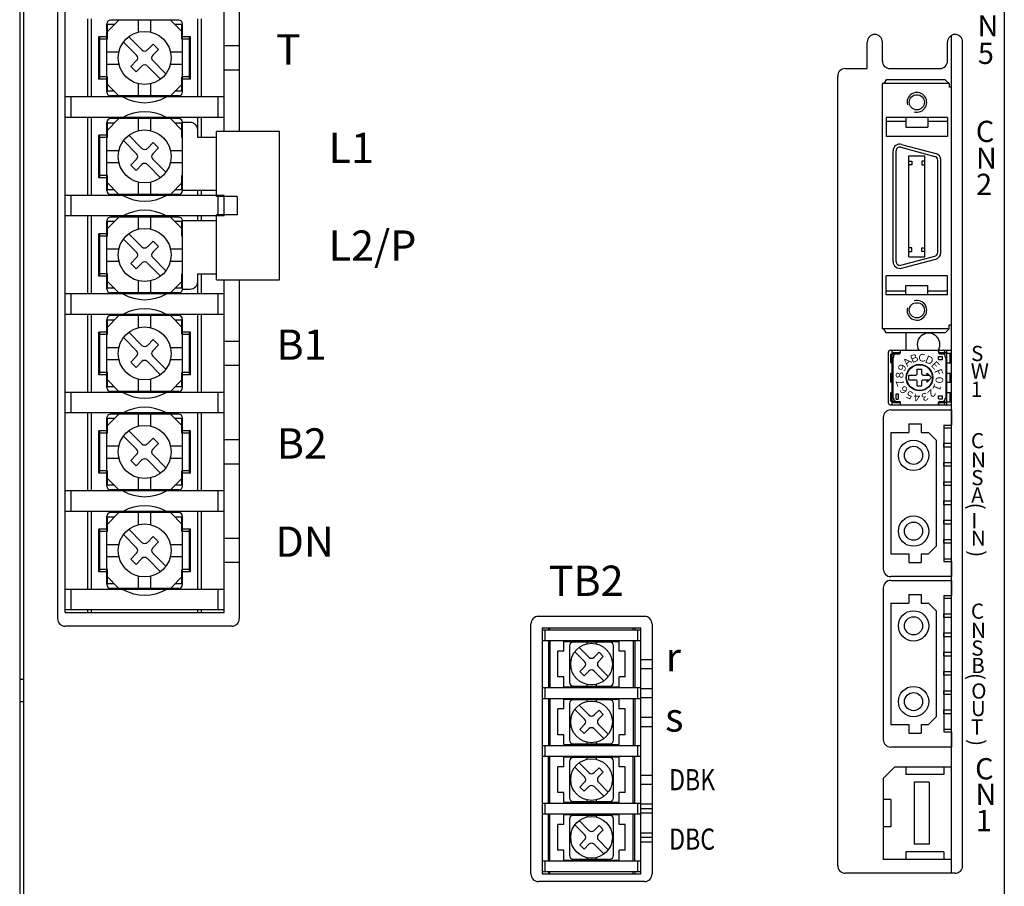
# Model space of a CAD drawing. Extents: x 7633 to 8519, y -47 to 543.
# Drawn here: x 7692 to 7822, y 183 to 298 of the extents above; entities that cross this region are included whole.
import ezdxf

# ---------------------------------------------------------------- set-up
doc = ezdxf.new("R2010")
doc.units = 0
doc.header["$MEASUREMENT"] = 0
doc.layers.get('0').update_dxf_attribs({"linetype": 'CONTINUOUS'})
doc.styles.add('MSｺﾞｼｯｸ', font='MS Gothic.ttf')
doc.styles.get("Standard").update_dxf_attribs({"font": 'isocp.shx', "bigfont": 'bigfont.shx'})

msp = doc.modelspace()

# ---------------------------------------------------------------- linework, layer by layer
for p, q in [((7692.69, 351.22), (7692.69, 138.72)), ((7822.19, 351.22), (7822.19, 176.72)), ((7822.19, 351.22), (7822.19, 106.72)), ((7822.19, 349.72), (7822.19, 108.72)), ((7692.19, 348.72), (7692.19, 109.72)), ((7697.19, 327.72), (7697.19, 218.72)), ((7697.19, 327.72), (7697.19, 218.72)), ((7721.19, 327.72), (7721.19, 283.02)), ((7698.19, 219.52), (7698.19, 326.92)), ((7719.19, 283.02), (7719.19, 326.92)), ((7701.19, 287.57), (7701.19, 297.87)), ((7701.69, 287.57), (7701.69, 297.87)), ((7703.69, 296.12), (7705.29, 297.72)), ((7713.19, 297.72), (7704.19, 297.72)), ((7707.89, 296.13), (7707.89, 297.72)), ((7709.49, 296.13), (7709.49, 297.72)), ((7713.69, 296.12), (7712.09, 297.72)), ((7715.69, 287.57), (7715.69, 297.87)), ((7716.19, 287.57), (7716.19, 297.87)), ((7703.69, 288.22), (7703.69, 297.22)), ((7704.69, 297.12), (7703.77, 297.12)), ((7703.77, 295.22), (7703.77, 297.12)), ((7713.62, 297.12), (7712.69, 297.12)), ((7713.62, 295.22), (7713.62, 297.12)), ((7713.69, 288.22), (7713.69, 297.22)), ((7702.64, 289.92), (7702.64, 295.52)), ((7703.77, 295.52), (7702.64, 295.52)), ((7702.77, 289.92), (7702.77, 295.52)), ((7703.77, 295.22), (7702.77, 295.22)), ((7708.34, 293.78), (7706.6, 295.52)), ((7714.74, 295.52), (7713.62, 295.52)), ((7714.62, 295.22), (7713.62, 295.22)), ((7714.62, 289.92), (7714.62, 295.52)), ((7714.74, 289.92), (7714.74, 295.52)), ((7805.09, 295.82), (7805.09, 295.82)), ((7815.19, 295.69), (7815.19, 185.12)), ((7815.69, 295.82), (7815.69, 295.82)), ((7702.77, 294.97), (7702.64, 294.97)), ((7707.63, 293.08), (7705.89, 294.82)), ((7709.82, 294.56), (7709.05, 293.78)), ((7709.75, 293.08), (7710.53, 293.85)), ((7710.53, 293.85), (7709.82, 294.56)), ((7714.74, 294.97), (7714.62, 294.97)), ((7721.19, 294.32), (7719.19, 294.32)), ((7804.09, 291.32), (7804.09, 294.82)), ((7806.09, 292.32), (7806.09, 294.82)), ((7814.69, 292.32), (7814.69, 294.82)), ((7816.69, 186.12), (7816.69, 294.82)), ((7703.69, 293.52), (7705.28, 293.52)), ((7712.1, 293.52), (7713.69, 293.52)), ((7703.69, 291.92), (7705.28, 291.92)), ((7706.85, 291.59), (7707.63, 292.37)), ((7707.56, 290.88), (7706.85, 291.59)), ((7708.34, 291.66), (7707.56, 290.88)), ((7710.79, 289.92), (7709.05, 291.66)), ((7711.49, 290.63), (7709.75, 292.37)), ((7712.1, 291.92), (7713.69, 291.92)), ((7801.19, 291.32), (7804.09, 291.32)), ((7807.09, 291.32), (7813.69, 291.32)), ((7702.77, 290.47), (7702.64, 290.47)), ((7703.77, 289.92), (7702.64, 289.92)), ((7703.77, 290.22), (7702.77, 290.22)), ((7703.77, 288.32), (7703.77, 290.22)), ((7713.62, 288.32), (7713.62, 290.22)), ((7714.62, 290.22), (7713.62, 290.22)), ((7714.74, 289.92), (7713.62, 289.92)), ((7714.74, 290.47), (7714.62, 290.47)), ((7721.19, 291.12), (7719.19, 291.12)), ((7800.19, 186.12), (7800.19, 290.32)), ((7822.19, 290.22), (7822.19, 168.22)), ((7703.69, 289.32), (7705.29, 287.72)), ((7707.89, 287.72), (7707.89, 289.31)), ((7709.49, 287.72), (7709.49, 289.31)), ((7713.69, 289.32), (7712.09, 287.72)), ((7806.1, 256.95), (7806.1, 289.35)), ((7814.9, 289.35), (7806.1, 289.35)), ((7806.6, 289.85), (7806.3, 289.35)), ((7814.4, 289.85), (7806.6, 289.85)), ((7814.4, 289.85), (7814.9, 289.35)), ((7814.9, 289.35), (7814.9, 288.85)), ((7815.2, 288.85), (7814.9, 288.85)), ((7815.2, 257.45), (7815.2, 288.85)), ((7719.19, 287.57), (7698.19, 287.57)), ((7698.99, 284.87), (7698.99, 287.57)), ((7704.69, 288.32), (7703.77, 288.32)), ((7713.19, 287.72), (7704.19, 287.72)), ((7713.62, 288.32), (7712.69, 288.32)), ((7718.39, 284.87), (7718.39, 287.57)), ((7719.19, 284.87), (7698.19, 284.87)), ((7701.19, 274.57), (7701.19, 284.87)), ((7701.69, 274.57), (7701.69, 284.87)), ((7703.69, 283.12), (7705.29, 284.72)), ((7713.19, 284.72), (7704.19, 284.72)), ((7707.89, 283.13), (7707.89, 284.72)), ((7709.49, 283.13), (7709.49, 284.72)), ((7713.69, 283.12), (7712.09, 284.72)), ((7715.69, 282.22), (7715.69, 284.87)), ((7716.19, 282.22), (7716.19, 284.87)), ((7806.6, 284.85), (7806.6, 282.35)), ((7814.7, 284.85), (7806.6, 284.85)), ((7809.2, 284.85), (7809.2, 283.6)), ((7812.1, 284.85), (7812.1, 283.6)), ((7814.7, 284.85), (7814.7, 282.35)), ((7703.69, 275.22), (7703.69, 284.22)), ((7704.69, 284.12), (7703.77, 284.12)), ((7703.77, 282.22), (7703.77, 284.12)), ((7713.62, 284.12), (7712.69, 284.12)), ((7713.62, 282.22), (7713.62, 284.12)), ((7713.69, 275.22), (7713.69, 284.22)), ((7714.69, 284.22), (7713.69, 284.22)), ((7809.2, 284.35), (7806.6, 284.35)), ((7809.2, 283.6), (7812.1, 283.6)), ((7814.7, 284.35), (7812.1, 284.35)), ((7703.77, 282.52), (7702.64, 282.52)), ((7702.64, 276.92), (7702.64, 282.52)), ((7702.77, 276.92), (7702.77, 282.52)), ((7703.77, 282.22), (7702.77, 282.22)), ((7708.34, 280.78), (7706.6, 282.52)), ((7713.69, 282.52), (7713.62, 282.52)), ((7713.69, 282.22), (7713.62, 282.22)), ((7715.69, 282.22), (7715.69, 283.22)), ((7718.19, 282.22), (7715.69, 282.22)), ((7726.49, 283.02), (7718.19, 283.02)), ((7718.19, 274.42), (7718.19, 283.02)), ((7726.49, 263.42), (7726.49, 283.02)), ((7814.7, 282.35), (7806.6, 282.35)), ((7702.77, 281.97), (7702.64, 281.97)), ((7707.63, 280.08), (7705.89, 281.82)), ((7709.82, 281.56), (7709.05, 280.78)), ((7709.75, 280.08), (7710.53, 280.85)), ((7710.53, 280.85), (7709.82, 281.56)), ((7808.53, 280.93), (7813.03, 279.73)), ((7808.63, 281.32), (7813.13, 280.11)), ((7703.69, 280.52), (7705.28, 280.52)), ((7712.1, 280.52), (7713.69, 280.52)), ((7807.5, 265.85), (7807.5, 280.45)), ((7807.9, 265.85), (7807.9, 280.45)), ((7809.6, 266.49), (7809.6, 279.81)), ((7809.6, 279.81), (7811.7, 279.81)), ((7811.7, 266.49), (7811.7, 279.81)), ((7703.69, 278.92), (7705.28, 278.92)), ((7706.85, 278.59), (7707.63, 279.37)), ((7707.56, 277.88), (7706.85, 278.59)), ((7708.34, 278.66), (7707.56, 277.88)), ((7710.79, 276.92), (7709.05, 278.66)), ((7711.49, 277.63), (7709.75, 279.37)), ((7712.1, 278.92), (7713.69, 278.92)), ((7809.6, 279.11), (7810, 279.11)), ((7810, 278.61), (7809.6, 278.61)), ((7810, 279.11), (7810, 278.61)), ((7811.7, 279.11), (7811.3, 279.11)), ((7811.3, 279.11), (7811.3, 278.61)), ((7811.3, 278.61), (7811.7, 278.61)), ((7813.4, 267.05), (7813.4, 279.24)), ((7813.8, 267.05), (7813.8, 279.24)), ((7702.77, 277.47), (7702.64, 277.47)), ((7703.77, 276.92), (7702.64, 276.92)), ((7703.77, 277.22), (7702.77, 277.22)), ((7703.77, 275.32), (7703.77, 277.22)), ((7713.62, 275.32), (7713.62, 277.22)), ((7713.69, 277.22), (7713.62, 277.22)), ((7713.69, 276.92), (7713.62, 276.92)), ((7703.69, 276.32), (7705.29, 274.72)), ((7707.89, 274.72), (7707.89, 276.31)), ((7709.49, 274.72), (7709.49, 276.31)), ((7713.69, 276.32), (7712.09, 274.72)), ((7719.19, 274.57), (7698.19, 274.57)), ((7698.99, 271.87), (7698.99, 274.57)), ((7704.69, 275.32), (7703.77, 275.32)), ((7713.19, 274.72), (7704.19, 274.72)), ((7713.62, 275.32), (7712.69, 275.32)), ((7718.19, 275.22), (7713.69, 275.22)), ((7715.69, 274.57), (7715.69, 275.22)), ((7716.19, 274.57), (7716.19, 275.22)), ((7720.89, 274.42), (7718.19, 274.42)), ((7718.39, 271.87), (7718.39, 274.57)), ((7719.19, 271.87), (7719.19, 274.57)), ((7720.89, 274.42), (7720.89, 272.02)), ((7719.19, 271.87), (7698.19, 271.87)), ((7701.19, 261.57), (7701.19, 271.87)), ((7701.69, 261.57), (7701.69, 271.87)), ((7703.69, 270.12), (7705.29, 271.72)), ((7713.19, 271.72), (7704.19, 271.72)), ((7707.89, 270.13), (7707.89, 271.72)), ((7709.49, 270.13), (7709.49, 271.72)), ((7713.69, 270.12), (7712.09, 271.72)), ((7715.69, 271.22), (7715.69, 271.87)), ((7716.19, 271.22), (7716.19, 271.87)), ((7720.89, 272.02), (7718.19, 272.02)), ((7718.19, 263.42), (7718.19, 272.02)), ((7703.69, 262.22), (7703.69, 271.22)), ((7703.77, 269.22), (7703.77, 271.12)), ((7704.69, 271.12), (7703.77, 271.12)), ((7713.62, 271.12), (7712.69, 271.12)), ((7713.62, 269.22), (7713.62, 271.12)), ((7713.69, 262.22), (7713.69, 271.22)), ((7718.19, 271.22), (7713.69, 271.22)), ((7702.64, 263.92), (7702.64, 269.52)), ((7703.77, 269.52), (7702.64, 269.52)), ((7702.77, 263.92), (7702.77, 269.52)), ((7703.77, 269.22), (7702.77, 269.22)), ((7708.34, 267.78), (7706.6, 269.52)), ((7713.69, 269.52), (7713.62, 269.52)), ((7713.69, 269.22), (7713.62, 269.22)), ((7702.77, 268.97), (7702.64, 268.97)), ((7707.63, 267.08), (7705.89, 268.82)), ((7709.82, 268.56), (7709.05, 267.78)), ((7709.75, 267.08), (7710.53, 267.85)), ((7710.53, 267.85), (7709.82, 268.56)), ((7703.69, 267.52), (7705.28, 267.52)), ((7712.1, 267.52), (7713.69, 267.52)), ((7808.53, 265.37), (7813.03, 266.57)), ((7810, 267.68), (7809.6, 267.68)), ((7809.6, 267.18), (7810, 267.18)), ((7810, 267.18), (7810, 267.68)), ((7811.3, 267.68), (7811.7, 267.68)), ((7811.3, 267.18), (7811.3, 267.68)), ((7811.7, 267.18), (7811.3, 267.18)), ((7703.69, 265.92), (7705.28, 265.92)), ((7706.85, 265.59), (7707.63, 266.37)), ((7707.56, 264.88), (7706.85, 265.59)), ((7708.34, 265.66), (7707.56, 264.88)), ((7710.79, 263.92), (7709.05, 265.66)), ((7711.49, 264.63), (7709.75, 266.37)), ((7712.1, 265.92), (7713.69, 265.92)), ((7808.63, 264.98), (7813.13, 266.18)), ((7809.6, 266.49), (7811.7, 266.49)), ((7702.77, 264.47), (7702.64, 264.47)), ((7703.77, 263.92), (7702.64, 263.92)), ((7703.77, 264.22), (7702.77, 264.22)), ((7703.77, 262.32), (7703.77, 264.22)), ((7713.62, 262.32), (7713.62, 264.22)), ((7713.69, 264.22), (7713.62, 264.22)), ((7713.69, 263.92), (7713.62, 263.92)), ((7715.69, 263.22), (7715.69, 264.22)), ((7715.69, 264.22), (7718.19, 264.22)), ((7715.69, 261.57), (7715.69, 264.22)), ((7716.19, 261.57), (7716.19, 264.22)), ((7806.6, 261.45), (7806.6, 263.95)), ((7814.7, 263.95), (7806.6, 263.95)), ((7814.7, 261.45), (7814.7, 263.95)), ((7703.69, 263.32), (7705.29, 261.72)), ((7707.89, 261.72), (7707.89, 263.31)), ((7709.49, 261.72), (7709.49, 263.31)), ((7713.69, 263.32), (7712.09, 261.72)), ((7718.19, 263.42), (7726.49, 263.42)), ((7719.19, 219.52), (7719.19, 263.42)), ((7721.19, 263.42), (7721.19, 218.72)), ((7809.2, 261.45), (7809.2, 262.7)), ((7809.2, 262.7), (7812.1, 262.7)), ((7812.1, 261.45), (7812.1, 262.7)), ((7719.19, 261.57), (7698.19, 261.57)), ((7698.99, 258.87), (7698.99, 261.57)), ((7704.69, 262.32), (7703.77, 262.32)), ((7713.19, 261.72), (7704.19, 261.72)), ((7713.62, 262.32), (7712.69, 262.32)), ((7713.69, 262.22), (7714.69, 262.22)), ((7718.39, 258.87), (7718.39, 261.57)), ((7809.2, 261.95), (7806.6, 261.95)), ((7814.7, 261.45), (7806.6, 261.45)), ((7814.7, 261.95), (7812.1, 261.95)), ((7719.19, 258.87), (7698.19, 258.87)), ((7701.19, 248.57), (7701.19, 258.87)), ((7701.69, 248.57), (7701.69, 258.87)), ((7703.69, 257.12), (7705.29, 258.72)), ((7713.19, 258.72), (7704.19, 258.72)), ((7707.89, 257.13), (7707.89, 258.72)), ((7709.49, 257.13), (7709.49, 258.72)), ((7713.69, 257.12), (7712.09, 258.72)), ((7715.69, 248.57), (7715.69, 258.87)), ((7716.19, 248.57), (7716.19, 258.87)), ((7703.69, 249.22), (7703.69, 258.22)), ((7703.77, 256.22), (7703.77, 258.12)), ((7704.69, 258.12), (7703.77, 258.12)), ((7713.62, 258.12), (7712.69, 258.12)), ((7713.62, 256.22), (7713.62, 258.12)), ((7713.69, 249.22), (7713.69, 258.22)), ((7814.9, 256.95), (7814.9, 257.45)), ((7815.2, 257.45), (7814.9, 257.45)), ((7702.64, 250.92), (7702.64, 256.52)), ((7703.77, 256.52), (7702.64, 256.52)), ((7702.77, 250.92), (7702.77, 256.52)), ((7703.77, 256.22), (7702.77, 256.22)), ((7708.34, 254.78), (7706.6, 256.52)), ((7714.74, 256.52), (7713.62, 256.52)), ((7714.62, 256.22), (7713.62, 256.22)), ((7714.62, 250.92), (7714.62, 256.52)), ((7714.74, 250.92), (7714.74, 256.52)), ((7814.9, 256.95), (7806.1, 256.95)), ((7806.6, 256.45), (7806.3, 256.95)), ((7814.4, 256.45), (7806.6, 256.45)), ((7809.19, 256.47), (7809.19, 254.14)), ((7814.4, 256.45), (7814.9, 256.95)), ((7702.77, 255.97), (7702.64, 255.97)), ((7707.63, 254.08), (7705.89, 255.82)), ((7709.82, 255.56), (7709.05, 254.78)), ((7709.75, 254.08), (7710.53, 254.85)), ((7710.53, 254.85), (7709.82, 255.56)), ((7714.74, 255.97), (7714.62, 255.97)), ((7721.19, 255.32), (7719.19, 255.32)), ((7703.69, 254.52), (7705.28, 254.52)), ((7712.1, 254.52), (7713.69, 254.52)), ((7806.9, 247.14), (7806.9, 253.94)), ((7807.1, 254.14), (7815.2, 254.14)), ((7807.2, 252.49), (7807.2, 253.64)), ((7807.2, 253.64), (7807.4, 253.64)), ((7807.4, 246.94), (7807.4, 254.14)), ((7807.6, 253.84), (7808.5, 253.84)), ((7807.6, 253.49), (7807.8, 253.69)), ((7807.65, 253.55), (7807.65, 253.84)), ((7807.75, 253.64), (7807.75, 253.84)), ((7807.8, 253.69), (7808.3, 253.69)), ((7808.5, 253.89), (7808.5, 254.14)), ((7813.5, 253.89), (7813.5, 254.14)), ((7813.5, 253.84), (7814.4, 253.84)), ((7813.7, 253.69), (7814.2, 253.69)), ((7814.2, 253.69), (7814.4, 253.49)), ((7814.25, 253.63), (7814.25, 253.84)), ((7814.34, 253.55), (7814.34, 253.94)), ((7814.6, 246.94), (7814.6, 254.14)), ((7814.6, 253.74), (7815.2, 253.74)), ((7815.05, 252.49), (7815.05, 253.74)), ((7815.2, 253.74), (7815.2, 254.14)), ((7703.69, 252.92), (7705.28, 252.92)), ((7706.85, 252.59), (7707.63, 253.37)), ((7707.56, 251.88), (7706.85, 252.59)), ((7708.34, 252.66), (7707.56, 251.88)), ((7710.79, 250.92), (7709.05, 252.66)), ((7711.49, 251.63), (7709.75, 253.37)), ((7712.1, 252.92), (7713.69, 252.92)), ((7807.2, 252.49), (7807.4, 252.49)), ((7807.25, 253.48), (7807.4, 253.48)), ((7807.25, 252.68), (7807.25, 253.48)), ((7807.25, 252.68), (7807.4, 252.68)), ((7807.5, 247.84), (7807.5, 253.24)), ((7807.5, 253.24), (7807.59, 253.24)), ((7807.6, 253.24), (7807.6, 253.49)), ((7811.4, 252.68), (7811.4, 252.68)), ((7813.5, 252.94), (7813.5, 253.34)), ((7813.5, 253.34), (7814.05, 253.34)), ((7813.5, 252.94), (7814.05, 252.94)), ((7814.05, 252.94), (7814.05, 253.34)), ((7814.4, 253.24), (7814.4, 253.49)), ((7814.4, 253.24), (7814.49, 253.24)), ((7814.5, 247.84), (7814.5, 253.23)), ((7814.6, 252.49), (7815.2, 252.49)), ((7815.2, 251.14), (7815.2, 252.49)), ((7702.77, 251.47), (7702.64, 251.47)), ((7703.77, 250.92), (7702.64, 250.92)), ((7703.77, 251.22), (7702.77, 251.22)), ((7703.77, 249.32), (7703.77, 251.22)), ((7714.62, 251.22), (7713.62, 251.22)), ((7713.62, 249.32), (7713.62, 251.22)), ((7714.74, 250.92), (7713.62, 250.92)), ((7714.74, 251.47), (7714.62, 251.47)), ((7721.19, 252.12), (7719.19, 252.12)), ((7807.2, 249.94), (7807.2, 251.14)), ((7807.2, 251.14), (7807.4, 251.14)), ((7807.25, 250.14), (7807.25, 250.94)), ((7807.25, 250.94), (7807.4, 250.94)), ((7810.55, 250.84), (7810.7, 250.99)), ((7810.7, 251.64), (7811.3, 251.64)), ((7810.7, 250.99), (7810.7, 251.64)), ((7811.3, 250.99), (7811.3, 251.64)), ((7811.3, 250.99), (7811.45, 250.84)), ((7812.6, 250.54), (7812, 251.14)), ((7812, 250.83), (7812, 251.13)), ((7814.6, 251.14), (7815.2, 251.14)), ((7815.05, 249.94), (7815.05, 251.14)), ((7703.69, 250.32), (7705.29, 248.72)), ((7707.89, 248.72), (7707.89, 250.31)), ((7709.49, 248.72), (7709.49, 250.31)), ((7713.69, 250.32), (7712.09, 248.72)), ((7807.2, 249.94), (7807.4, 249.94)), ((7807.25, 250.14), (7807.4, 250.14)), ((7809.6, 250.24), (7809.6, 250.84)), ((7809.6, 250.84), (7810.55, 250.84)), ((7809.6, 250.24), (7810.55, 250.24)), ((7810.7, 250.09), (7810.55, 250.24)), ((7810.7, 249.44), (7810.7, 250.09)), ((7811.3, 250.09), (7811.45, 250.24)), ((7811.3, 249.44), (7811.3, 250.09)), ((7811.45, 250.84), (7812.29, 250.84)), ((7811.45, 250.24), (7812.3, 250.24)), ((7812, 249.94), (7812.6, 250.54)), ((7812, 249.93), (7812, 250.23)), ((7814.6, 249.94), (7815.2, 249.94)), ((7815.2, 248.59), (7815.2, 249.94)), ((7719.19, 248.57), (7698.19, 248.57)), ((7698.99, 245.87), (7698.99, 248.57)), ((7704.69, 249.32), (7703.77, 249.32)), ((7713.19, 248.72), (7704.19, 248.72)), ((7713.62, 249.32), (7712.69, 249.32)), ((7718.39, 245.87), (7718.39, 248.57)), ((7807.2, 248.59), (7807.4, 248.59)), ((7807.2, 247.44), (7807.2, 248.59)), ((7807.25, 248.4), (7807.4, 248.4)), ((7807.25, 247.6), (7807.25, 248.4)), ((7807.9, 248.39), (7808.19, 248.39)), ((7807.9, 247.68), (7807.9, 248.38)), ((7808.2, 247.68), (7808.2, 248.38)), ((7810.7, 249.44), (7811.29, 249.44)), ((7814.6, 248.59), (7815.2, 248.59)), ((7815.05, 247.34), (7815.05, 248.59)), ((7807.2, 247.44), (7807.4, 247.44)), ((7807.25, 247.6), (7807.4, 247.6)), ((7807.5, 247.84), (7807.59, 247.84)), ((7807.6, 247.59), (7807.6, 247.83)), ((7807.6, 247.59), (7807.8, 247.39)), ((7807.6, 247.24), (7808.47, 247.24)), ((7807.65, 247.24), (7807.65, 247.52)), ((7807.75, 247.24), (7807.75, 247.42)), ((7807.8, 247.39), (7808.3, 247.39)), ((7807.9, 247.69), (7808.19, 247.69)), ((7808.5, 246.94), (7808.5, 247.19)), ((7813.5, 247.74), (7813.5, 248.14)), ((7813.5, 248.14), (7814.05, 248.14)), ((7813.5, 247.74), (7814.05, 247.74)), ((7813.5, 247.24), (7814.4, 247.24)), ((7813.5, 246.94), (7813.5, 247.19)), ((7813.7, 247.39), (7814.2, 247.39)), ((7814.05, 247.74), (7814.05, 248.14)), ((7814.2, 247.39), (7814.4, 247.59)), ((7814.25, 247.24), (7814.25, 247.43)), ((7814.34, 247.14), (7814.34, 247.52)), ((7814.4, 247.84), (7814.5, 247.84)), ((7814.4, 247.59), (7814.4, 247.83)), ((7814.6, 247.34), (7815.2, 247.34)), ((7815.2, 246.94), (7815.2, 247.34)), ((7719.19, 245.87), (7698.19, 245.87)), ((7719.19, 245.87), (7698.19, 245.87)), ((7701.19, 235.57), (7701.19, 245.87)), ((7701.19, 245.52), (7701.19, 245.87)), ((7701.69, 235.57), (7701.69, 245.87)), ((7701.69, 245.52), (7701.69, 245.87)), ((7703.69, 244.12), (7705.29, 245.72)), ((7713.19, 245.72), (7704.19, 245.72)), ((7707.89, 244.13), (7707.89, 245.72)), ((7709.49, 244.13), (7709.49, 245.72)), ((7713.69, 244.12), (7712.09, 245.72)), ((7715.69, 235.57), (7715.69, 245.87)), ((7715.69, 245.52), (7715.69, 245.87)), ((7716.19, 235.57), (7716.19, 245.87)), ((7716.19, 245.52), (7716.19, 245.87)), ((7807.1, 246.94), (7815.2, 246.94)), ((7807.2, 246.27), (7815.2, 246.27)), ((7815.2, 246.27), (7815.2, 244.27)), ((7703.69, 236.22), (7703.69, 245.22)), ((7703.77, 243.22), (7703.77, 245.12)), ((7704.69, 245.12), (7703.77, 245.12)), ((7713.62, 245.12), (7712.69, 245.12)), ((7713.62, 243.22), (7713.62, 245.12)), ((7713.69, 236.22), (7713.69, 245.22)), ((7806.2, 245.27), (7806.2, 225.27)), ((7809.6, 244.42), (7811.2, 244.42)), ((7809.6, 244.42), (7809.6, 243.27)), ((7811.2, 244.42), (7811.2, 243.27)), ((7815.2, 244.97), (7815.2, 245.57)), ((7815.2, 243.91), (7815.2, 244.41)), ((7702.64, 237.92), (7702.64, 243.52)), ((7703.77, 243.52), (7702.64, 243.52)), ((7702.77, 237.92), (7702.77, 243.52)), ((7703.77, 243.22), (7702.77, 243.22)), ((7708.34, 241.78), (7706.6, 243.52)), ((7714.74, 243.52), (7713.62, 243.52)), ((7714.62, 243.22), (7713.62, 243.22)), ((7714.62, 237.92), (7714.62, 243.52)), ((7714.74, 237.92), (7714.74, 243.52)), ((7807.2, 243.27), (7807.2, 227.27)), ((7807.2, 243.27), (7809.6, 243.27)), ((7811.2, 243.27), (7812.2, 243.27)), ((7812.2, 243.27), (7813.2, 242.27)), ((7814.2, 244.27), (7814.2, 226.27)), ((7814.2, 244.27), (7815.2, 244.27)), ((7814.2, 243.91), (7815.2, 243.91)), ((7702.77, 242.97), (7702.64, 242.97)), ((7707.63, 241.08), (7705.89, 242.82)), ((7709.82, 242.56), (7709.05, 241.78)), ((7709.75, 241.08), (7710.53, 241.85)), ((7710.53, 241.85), (7709.82, 242.56)), ((7714.74, 242.97), (7714.62, 242.97)), ((7721.19, 242.32), (7719.19, 242.32)), ((7813.2, 242.27), (7813.2, 228.27)), ((7814.2, 241.87), (7815.2, 241.87)), ((7814.2, 241.37), (7814.2, 241.87)), ((7815.2, 241.37), (7815.2, 241.87)), ((7703.69, 241.52), (7705.28, 241.52)), ((7712.1, 241.52), (7713.69, 241.52)), ((7815.2, 241.37), (7814.2, 241.37)), ((7703.69, 239.92), (7705.28, 239.92)), ((7706.85, 239.59), (7707.63, 240.37)), ((7707.56, 238.88), (7706.85, 239.59)), ((7708.34, 239.66), (7707.56, 238.88)), ((7710.79, 237.92), (7709.05, 239.66)), ((7711.49, 238.63), (7709.75, 240.37)), ((7712.1, 239.92), (7713.69, 239.92)), ((7814.2, 239.33), (7815.2, 239.33)), ((7814.2, 238.83), (7814.2, 239.33)), ((7815.2, 238.83), (7815.2, 239.33)), ((7702.77, 238.47), (7702.64, 238.47)), ((7703.77, 237.92), (7702.64, 237.92)), ((7703.77, 238.22), (7702.77, 238.22)), ((7703.77, 236.32), (7703.77, 238.22)), ((7714.62, 238.22), (7713.62, 238.22)), ((7713.62, 236.32), (7713.62, 238.22)), ((7714.74, 237.92), (7713.62, 237.92)), ((7714.74, 238.47), (7714.62, 238.47)), ((7721.19, 239.12), (7719.19, 239.12)), ((7815.2, 238.83), (7814.2, 238.83)), ((7703.69, 237.32), (7705.29, 235.72)), ((7707.89, 235.72), (7707.89, 237.31)), ((7709.49, 235.72), (7709.49, 237.31)), ((7713.69, 237.32), (7712.09, 235.72)), ((7814.2, 236.79), (7815.2, 236.79)), ((7814.2, 236.29), (7814.2, 236.79)), ((7815.2, 236.29), (7815.2, 236.79)), ((7719.19, 235.57), (7698.19, 235.57)), ((7698.99, 232.87), (7698.99, 235.57)), ((7704.69, 236.32), (7703.77, 236.32)), ((7713.19, 235.72), (7704.19, 235.72)), ((7713.62, 236.32), (7712.69, 236.32)), ((7718.39, 232.87), (7718.39, 235.57)), ((7815.2, 236.29), (7814.2, 236.29)), ((7814.2, 234.25), (7815.2, 234.25)), ((7814.2, 233.75), (7814.2, 234.25)), ((7815.2, 233.75), (7815.2, 234.25)), ((7719.19, 232.87), (7698.19, 232.87)), ((7719.19, 232.87), (7698.19, 232.87)), ((7719.19, 232.87), (7698.19, 232.87)), ((7701.19, 232.52), (7701.19, 232.87)), ((7701.19, 222.57), (7701.19, 232.87)), ((7701.19, 232.52), (7701.19, 232.87)), ((7701.69, 232.52), (7701.69, 232.87)), ((7701.69, 222.57), (7701.69, 232.87)), ((7701.69, 232.52), (7701.69, 232.87)), ((7703.69, 231.12), (7705.29, 232.72)), ((7713.19, 232.72), (7704.19, 232.72)), ((7707.89, 231.13), (7707.89, 232.72)), ((7709.49, 231.13), (7709.49, 232.72)), ((7713.69, 231.12), (7712.09, 232.72)), ((7715.69, 232.52), (7715.69, 232.87)), ((7715.69, 222.57), (7715.69, 232.87)), ((7715.69, 232.52), (7715.69, 232.87)), ((7716.19, 232.52), (7716.19, 232.87)), ((7716.19, 222.57), (7716.19, 232.87)), ((7716.19, 232.52), (7716.19, 232.87)), ((7815.2, 233.75), (7814.2, 233.75)), ((7703.69, 223.22), (7703.69, 232.22)), ((7704.69, 232.12), (7703.77, 232.12)), ((7703.77, 230.22), (7703.77, 232.12)), ((7713.62, 232.12), (7712.69, 232.12)), ((7713.62, 230.22), (7713.62, 232.12)), ((7713.69, 223.22), (7713.69, 232.22)), ((7814.2, 231.71), (7815.2, 231.71)), ((7814.2, 231.21), (7814.2, 231.71)), ((7815.2, 231.21), (7815.2, 231.71)), ((7703.77, 230.52), (7702.64, 230.52)), ((7702.64, 224.92), (7702.64, 230.52)), ((7702.77, 224.92), (7702.77, 230.52)), ((7703.77, 230.22), (7702.77, 230.22)), ((7708.34, 228.78), (7706.6, 230.52)), ((7714.74, 230.52), (7713.62, 230.52)), ((7714.62, 230.22), (7713.62, 230.22)), ((7714.62, 224.92), (7714.62, 230.52)), ((7714.74, 224.92), (7714.74, 230.52)), ((7815.2, 231.21), (7814.2, 231.21)), ((7702.77, 229.97), (7702.64, 229.97)), ((7707.63, 228.08), (7705.89, 229.82)), ((7709.82, 229.56), (7709.05, 228.78)), ((7709.75, 228.08), (7710.53, 228.85)), ((7710.53, 228.85), (7709.82, 229.56)), ((7714.74, 229.97), (7714.62, 229.97)), ((7721.19, 229.32), (7719.19, 229.32)), ((7814.2, 228.67), (7814.2, 229.17)), ((7814.2, 229.17), (7815.2, 229.17)), ((7815.2, 228.67), (7815.2, 229.17)), ((7703.69, 228.52), (7705.28, 228.52)), ((7712.1, 228.52), (7713.69, 228.52)), ((7812.2, 227.27), (7813.2, 228.27)), ((7815.2, 228.67), (7814.2, 228.67)), ((7703.69, 226.92), (7705.28, 226.92)), ((7706.85, 226.59), (7707.63, 227.37)), ((7707.56, 225.88), (7706.85, 226.59)), ((7708.34, 226.66), (7707.56, 225.88)), ((7710.79, 224.92), (7709.05, 226.66)), ((7711.49, 225.63), (7709.75, 227.37)), ((7712.1, 226.92), (7713.69, 226.92)), ((7807.2, 227.27), (7809.6, 227.27)), ((7809.6, 227.27), (7809.6, 226.12)), ((7811.2, 227.27), (7812.2, 227.27)), ((7811.2, 227.27), (7811.2, 226.12)), ((7814.2, 226.63), (7815.2, 226.63)), ((7814.2, 226.27), (7815.2, 226.27)), ((7815.2, 226.13), (7815.2, 226.63)), ((7815.2, 226.27), (7815.2, 224.27)), ((7702.77, 225.47), (7702.64, 225.47)), ((7703.77, 224.92), (7702.64, 224.92)), ((7703.77, 225.22), (7702.77, 225.22)), ((7703.77, 223.32), (7703.77, 225.22)), ((7713.62, 223.32), (7713.62, 225.22)), ((7714.62, 225.22), (7713.62, 225.22)), ((7714.74, 224.92), (7713.62, 224.92)), ((7714.74, 225.47), (7714.62, 225.47)), ((7721.19, 226.12), (7719.19, 226.12)), ((7809.6, 226.12), (7811.2, 226.12)), ((7815.2, 224.97), (7815.2, 225.57)), ((7703.69, 224.32), (7705.29, 222.72)), ((7707.89, 222.72), (7707.89, 224.31)), ((7709.49, 222.72), (7709.49, 224.31)), ((7713.69, 224.32), (7712.09, 222.72)), ((7815.2, 224.27), (7807.2, 224.27)), ((7807.2, 223.77), (7815.2, 223.77)), ((7815.2, 223.77), (7815.2, 221.77)), ((7719.19, 222.57), (7698.19, 222.57)), ((7698.99, 219.87), (7698.99, 222.57)), ((7704.69, 223.32), (7703.77, 223.32)), ((7713.19, 222.72), (7704.19, 222.72)), ((7713.62, 223.32), (7712.69, 223.32)), ((7718.39, 219.87), (7718.39, 222.57)), ((7806.2, 222.77), (7806.2, 202.77)), ((7815.2, 222.47), (7815.2, 223.07)), ((7809.6, 221.92), (7811.2, 221.92)), ((7809.6, 221.92), (7809.6, 220.77)), ((7811.2, 221.92), (7811.2, 220.77)), ((7814.2, 221.77), (7814.2, 203.77)), ((7814.2, 221.77), (7815.2, 221.77)), ((7814.2, 221.41), (7815.2, 221.41)), ((7815.2, 221.41), (7815.2, 221.91)), ((7719.19, 219.87), (7698.19, 219.87)), ((7701.19, 219.52), (7701.19, 219.87)), ((7701.69, 219.52), (7701.69, 219.87)), ((7715.69, 219.52), (7715.69, 219.87)), ((7716.19, 219.52), (7716.19, 219.87)), ((7807.2, 220.77), (7807.2, 204.77)), ((7807.2, 220.77), (7809.6, 220.77)), ((7811.2, 220.77), (7812.2, 220.77)), ((7812.2, 220.77), (7813.2, 219.77)), ((7813.2, 219.77), (7813.2, 205.77)), ((7698.19, 219.52), (7719.19, 219.52)), ((7774.69, 219.02), (7760.69, 219.02)), ((7814.2, 218.87), (7814.2, 219.37)), ((7814.2, 219.37), (7815.2, 219.37)), ((7815.2, 218.87), (7814.2, 218.87)), ((7815.2, 218.87), (7815.2, 219.37)), ((7720.19, 217.72), (7698.19, 217.72)), ((7759.69, 185.02), (7759.69, 218.02)), ((7761.19, 217.52), (7761.19, 185.06)), ((7761.19, 217.52), (7774.19, 217.52)), ((7761.19, 217.24), (7774.19, 217.24)), ((7761.19, 217.24), (7774.19, 217.24)), ((7761.59, 215.82), (7761.59, 217.24)), ((7761.99, 217.52), (7761.99, 217.24)), ((7762.19, 217.24), (7762.19, 217.52)), ((7773.19, 217.24), (7773.19, 217.52)), ((7773.39, 217.52), (7773.39, 217.24)), ((7773.79, 215.82), (7773.79, 217.24)), ((7774.19, 185.06), (7774.19, 217.52)), ((7775.69, 218.02), (7775.69, 185.02)), ((7761.19, 215.82), (7774.19, 215.82)), ((7761.99, 215.82), (7761.99, 209.62)), ((7762.19, 215.82), (7762.19, 209.62)), ((7773.19, 215.82), (7773.19, 209.62)), ((7773.39, 215.82), (7773.39, 209.62)), ((7814.2, 216.83), (7815.2, 216.83)), ((7814.2, 216.33), (7814.2, 216.83)), ((7815.2, 216.33), (7814.2, 216.33)), ((7815.2, 216.33), (7815.2, 216.83)), ((7764.04, 214.42), (7764.04, 215.72)), ((7764.04, 215.72), (7771.34, 215.72)), ((7764.79, 215.12), (7764.79, 210.32)), ((7770.09, 215.62), (7765.29, 215.62)), ((7766.05, 214.93), (7767.34, 213.64)), ((7767.09, 215.62), (7767.09, 215.41)), ((7768.29, 215.62), (7768.29, 215.41)), ((7770.59, 210.32), (7770.59, 215.12)), ((7771.34, 214.42), (7771.34, 215.72)), ((7763.24, 211.02), (7763.24, 214.42)), ((7764.04, 214.42), (7763.24, 214.42)), ((7764.79, 213.32), (7765.01, 213.32)), ((7765.49, 214.36), (7766.77, 213.08)), ((7768.05, 213.64), (7768.68, 214.28)), ((7769.25, 213.71), (7768.61, 213.08)), ((7768.68, 214.28), (7769.25, 213.71)), ((7770.38, 213.32), (7770.59, 213.32)), ((7772.14, 214.42), (7771.34, 214.42)), ((7772.14, 211.02), (7772.14, 214.42)), ((7774.19, 213.32), (7775.69, 213.32)), ((7774.19, 213.32), (7775.69, 213.32)), ((7814.2, 214.29), (7815.2, 214.29)), ((7814.2, 213.79), (7814.2, 214.29)), ((7815.2, 213.79), (7814.2, 213.79)), ((7815.2, 213.79), (7815.2, 214.29)), ((7764.79, 212.12), (7765.01, 212.12)), ((7766.77, 212.37), (7766.14, 211.73)), ((7768.61, 212.37), (7769.9, 211.08)), ((7770.38, 212.12), (7770.59, 212.12)), ((7774.19, 212.12), (7775.69, 212.12)), ((7774.19, 212.12), (7775.69, 212.12)), ((7692.19, 210.72), (7692.69, 210.72)), ((7764.04, 211.02), (7763.24, 211.02)), ((7764.04, 209.72), (7764.04, 211.02)), ((7766.14, 211.73), (7766.7, 211.17)), ((7766.7, 211.17), (7767.34, 211.8)), ((7768.05, 211.8), (7769.33, 210.52)), ((7772.14, 211.02), (7771.34, 211.02)), ((7771.34, 209.72), (7771.34, 211.02)), ((7814.2, 211.25), (7814.2, 211.75)), ((7814.2, 211.75), (7815.2, 211.75)), ((7815.2, 211.25), (7814.2, 211.25)), ((7815.2, 211.25), (7815.2, 211.75)), ((7761.19, 209.62), (7774.19, 209.62)), ((7761.59, 208.2), (7761.59, 209.62)), ((7764.04, 209.72), (7771.34, 209.72)), ((7765.29, 209.82), (7770.09, 209.82)), ((7767.09, 210.04), (7767.09, 209.82)), ((7768.29, 210.04), (7768.29, 209.82)), ((7773.79, 208.2), (7773.79, 209.62)), ((7774.19, 209.51), (7775.69, 209.51)), ((7761.19, 208.2), (7774.19, 208.2)), ((7761.99, 208.2), (7761.99, 202)), ((7762.19, 208.2), (7762.19, 202)), ((7764.04, 208.1), (7771.34, 208.1)), ((7764.04, 206.8), (7764.04, 208.1)), ((7770.09, 208), (7765.29, 208)), ((7767.09, 208), (7767.09, 207.79)), ((7768.29, 208), (7768.29, 207.79)), ((7771.34, 206.8), (7771.34, 208.1)), ((7773.19, 208.2), (7773.19, 202)), ((7773.39, 208.2), (7773.39, 202)), ((7774.19, 208.31), (7775.69, 208.31)), ((7814.2, 208.71), (7814.2, 209.21)), ((7814.2, 209.21), (7815.2, 209.21)), ((7815.2, 208.71), (7814.2, 208.71)), ((7815.2, 208.71), (7815.2, 209.21)), ((7692.69, 207.72), (7692.19, 207.72)), ((7764.04, 206.8), (7763.24, 206.8)), ((7763.24, 203.4), (7763.24, 206.8)), ((7764.79, 207.5), (7764.79, 202.7)), ((7765.49, 206.74), (7766.77, 205.46)), ((7766.05, 207.31), (7767.34, 206.02)), ((7770.59, 202.7), (7770.59, 207.5)), ((7772.14, 206.8), (7771.34, 206.8)), ((7772.14, 203.4), (7772.14, 206.8)), ((7764.79, 205.7), (7765.01, 205.7)), ((7768.05, 206.02), (7768.68, 206.66)), ((7769.25, 206.09), (7768.61, 205.46)), ((7768.68, 206.66), (7769.25, 206.09)), ((7770.38, 205.7), (7770.59, 205.7)), ((7774.19, 205.7), (7775.69, 205.7)), ((7774.19, 205.7), (7775.69, 205.7)), ((7812.2, 204.77), (7813.2, 205.77)), ((7814.2, 206.67), (7815.2, 206.67)), ((7814.2, 206.17), (7814.2, 206.67)), ((7815.2, 206.17), (7814.2, 206.17)), ((7815.2, 206.17), (7815.2, 206.67)), ((7764.79, 204.5), (7765.01, 204.5)), ((7766.77, 204.75), (7766.14, 204.11)), ((7766.14, 204.11), (7766.7, 203.55)), ((7766.7, 203.55), (7767.34, 204.18)), ((7768.05, 204.18), (7769.33, 202.9)), ((7768.61, 204.75), (7769.9, 203.46)), ((7770.38, 204.5), (7770.59, 204.5)), ((7774.19, 204.5), (7775.69, 204.5)), ((7774.19, 204.5), (7775.69, 204.5)), ((7807.2, 204.77), (7809.6, 204.77)), ((7809.6, 204.77), (7809.6, 203.62)), ((7811.2, 204.77), (7811.2, 203.62)), ((7811.2, 204.77), (7812.2, 204.77)), ((7814.2, 204.13), (7815.2, 204.13)), ((7815.2, 203.63), (7815.2, 204.13)), ((7764.04, 203.4), (7763.24, 203.4)), ((7764.04, 202.1), (7764.04, 203.4)), ((7771.34, 202.1), (7771.34, 203.4)), ((7772.14, 203.4), (7771.34, 203.4)), ((7809.6, 203.62), (7811.2, 203.62)), ((7814.2, 203.77), (7815.2, 203.77)), ((7815.2, 203.77), (7815.2, 201.77)), ((7815.2, 202.47), (7815.2, 203.07)), ((7761.19, 202), (7774.19, 202)), ((7761.59, 200.58), (7761.59, 202)), ((7764.04, 202.1), (7771.34, 202.1)), ((7765.29, 202.2), (7770.09, 202.2)), ((7767.09, 202.42), (7767.09, 202.2)), ((7768.29, 202.42), (7768.29, 202.2)), ((7773.79, 200.58), (7773.79, 202)), ((7815.2, 201.77), (7807.2, 201.77)), ((7761.19, 200.58), (7774.19, 200.58)), ((7761.99, 194.38), (7761.99, 200.58)), ((7762.19, 194.38), (7762.19, 200.58)), ((7764.04, 200.48), (7771.34, 200.48)), ((7764.04, 199.18), (7764.04, 200.48)), ((7770.09, 200.38), (7765.29, 200.38)), ((7767.09, 200.38), (7767.09, 200.17)), ((7768.29, 200.38), (7768.29, 200.17)), ((7771.34, 199.18), (7771.34, 200.48)), ((7773.19, 194.38), (7773.19, 200.58)), ((7773.39, 194.38), (7773.39, 200.58)), ((7764.04, 199.18), (7763.24, 199.18)), ((7763.24, 195.78), (7763.24, 199.18)), ((7764.79, 199.88), (7764.79, 195.08)), ((7765.49, 199.12), (7766.77, 197.84)), ((7766.05, 199.69), (7767.34, 198.4)), ((7768.05, 198.4), (7768.68, 199.04)), ((7768.68, 199.04), (7769.25, 198.47)), ((7770.59, 195.08), (7770.59, 199.88)), ((7772.14, 199.18), (7771.34, 199.18)), ((7772.14, 195.78), (7772.14, 199.18)), ((7807.69, 199.14), (7806.19, 197.64)), ((7815.19, 199.14), (7807.69, 199.14)), ((7809.19, 199.14), (7809.19, 198.14)), ((7814.19, 199.14), (7814.19, 198.14)), ((7815.19, 199.14), (7815.19, 186.94)), ((7764.79, 198.08), (7765.01, 198.08)), ((7769.25, 198.47), (7768.61, 197.84)), ((7770.38, 198.08), (7770.59, 198.08)), ((7774.19, 198.08), (7775.69, 198.08)), ((7774.19, 198.08), (7775.69, 198.08)), ((7806.19, 197.64), (7806.19, 186.94)), ((7814.19, 198.14), (7809.19, 198.14)), ((7764.79, 196.88), (7765.01, 196.88)), ((7766.77, 197.13), (7766.14, 196.49)), ((7766.14, 196.49), (7766.7, 195.93)), ((7766.7, 195.93), (7767.34, 196.56)), ((7768.05, 196.56), (7769.33, 195.28)), ((7768.61, 197.13), (7769.9, 195.84)), ((7770.38, 196.88), (7770.59, 196.88)), ((7774.19, 196.88), (7775.69, 196.88)), ((7774.19, 196.88), (7775.69, 196.88)), ((7810.29, 197.14), (7810.29, 188.94)), ((7812.29, 197.14), (7810.29, 197.14)), ((7812.29, 197.14), (7812.29, 188.94)), ((7764.04, 195.78), (7763.24, 195.78)), ((7764.04, 194.48), (7764.04, 195.78)), ((7771.34, 194.48), (7771.34, 195.78)), ((7772.14, 195.78), (7771.34, 195.78)), ((7761.19, 194.38), (7774.19, 194.38)), ((7761.59, 192.96), (7761.59, 194.38)), ((7764.04, 194.48), (7771.34, 194.48)), ((7765.29, 194.58), (7770.09, 194.58)), ((7767.09, 194.8), (7767.09, 194.58)), ((7768.29, 194.8), (7768.29, 194.58)), ((7773.79, 192.96), (7773.79, 194.38)), ((7774.19, 194.27), (7775.69, 194.27)), ((7807.19, 194.84), (7806.19, 194.84)), ((7807.19, 194.84), (7807.19, 191.24)), ((7761.19, 192.96), (7774.19, 192.96)), ((7761.99, 186.76), (7761.99, 192.96)), ((7762.19, 186.76), (7762.19, 192.96)), ((7764.04, 192.86), (7771.34, 192.86)), ((7764.04, 191.56), (7764.04, 192.86)), ((7770.09, 192.76), (7765.29, 192.76)), ((7767.09, 192.76), (7767.09, 192.55)), ((7768.29, 192.76), (7768.29, 192.55)), ((7771.34, 191.56), (7771.34, 192.86)), ((7773.19, 186.76), (7773.19, 192.96)), ((7773.39, 186.76), (7773.39, 192.96)), ((7774.19, 193.67), (7775.69, 193.67)), ((7774.19, 193.07), (7775.69, 193.07)), ((7764.04, 191.56), (7763.24, 191.56)), ((7763.24, 188.16), (7763.24, 191.56)), ((7764.79, 192.26), (7764.79, 187.46)), ((7765.49, 191.5), (7766.77, 190.22)), ((7766.05, 192.07), (7767.34, 190.78)), ((7768.05, 190.78), (7768.68, 191.42)), ((7768.68, 191.42), (7769.25, 190.85)), ((7770.59, 187.46), (7770.59, 192.26)), ((7772.14, 191.56), (7771.34, 191.56)), ((7772.14, 188.16), (7772.14, 191.56)), ((7807.19, 191.24), (7806.19, 191.24)), ((7764.79, 190.46), (7765.01, 190.46)), ((7769.25, 190.85), (7768.61, 190.22)), ((7770.38, 190.46), (7770.59, 190.46)), ((7774.19, 190.46), (7775.69, 190.46)), ((7774.19, 190.46), (7775.69, 190.46)), ((7774.19, 189.86), (7775.69, 189.86)), ((7764.79, 189.26), (7765.01, 189.26)), ((7766.77, 189.51), (7766.14, 188.87)), ((7766.14, 188.87), (7766.7, 188.31)), ((7766.7, 188.31), (7767.34, 188.94)), ((7768.05, 188.94), (7769.33, 187.66)), ((7768.61, 189.51), (7769.9, 188.22)), ((7770.38, 189.26), (7770.59, 189.26)), ((7774.19, 189.26), (7775.69, 189.26)), ((7774.19, 189.26), (7775.69, 189.26)), ((7812.29, 188.94), (7810.29, 188.94)), ((7764.04, 188.16), (7763.24, 188.16)), ((7764.04, 186.86), (7764.04, 188.16)), ((7771.34, 186.86), (7771.34, 188.16)), ((7772.14, 188.16), (7771.34, 188.16)), ((7814.19, 187.94), (7809.19, 187.94)), ((7809.19, 187.94), (7809.19, 186.94)), ((7814.19, 187.94), (7814.19, 186.94)), ((7761.19, 186.76), (7774.19, 186.76)), ((7761.59, 185.34), (7761.59, 186.76)), ((7764.04, 186.86), (7771.34, 186.86)), ((7765.29, 186.96), (7770.09, 186.96)), ((7767.09, 187.18), (7767.09, 186.96)), ((7768.29, 187.18), (7768.29, 186.96)), ((7773.79, 185.34), (7773.79, 186.76)), ((7815.19, 186.94), (7806.19, 186.94)), ((7761.19, 185.34), (7774.19, 185.34)), ((7761.19, 185.06), (7774.19, 185.06)), ((7761.99, 185.34), (7761.99, 185.06)), ((7762.19, 185.06), (7762.19, 185.34)), ((7773.19, 185.06), (7773.19, 185.34)), ((7773.39, 185.34), (7773.39, 185.06)), ((7815.69, 185.12), (7801.19, 185.12)), ((7774.69, 184.02), (7760.69, 184.02))]:
    msp.add_line(p, q)
for centre, radius in [((7708.69, 292.72), 3.5), ((7810.65, 286.87), 1), ((7708.69, 279.72), 3.5), ((7708.69, 266.72), 3.5), ((7810.65, 259.42), 1), ((7708.69, 253.72), 3.5), ((7811, 250.54), 1.75), ((7811, 250.54), 1.7), ((7708.69, 240.72), 3.5), ((7810.21, 240.27), 2), ((7810.21, 240.27), 1.2), ((7810.21, 230.27), 2), ((7810.21, 230.27), 1.2), ((7708.69, 227.72), 3.5), ((7810.21, 217.77), 2), ((7810.21, 217.77), 1.2), ((7767.69, 212.72), 2.75), ((7810.21, 207.77), 2), ((7810.21, 207.77), 1.2), ((7767.69, 205.1), 2.75), ((7767.69, 197.48), 2.75), ((7767.69, 189.86), 2.75)]:
    msp.add_circle(centre, radius)
for centre, radius, start, end in [((7704.19, 297.22), 0.5, 90, 180), ((7713.19, 297.22), 0.5, 0, 90), ((7805.09, 294.82), 1, 90, 180), ((7805.09, 294.82), 1, 0, 90), ((7815.69, 294.82), 1, 90, 180), ((7815.69, 294.82), 1, 0, 90), ((7707.28, 292.72), 0.5, 315, 45), ((7708.69, 294.14), 0.5, 225, 315), ((7710.11, 292.72), 0.5, 135, 225), ((7708.69, 291.31), 0.5, 45, 135), ((7801.19, 290.32), 1, 90, 180), ((7807.09, 292.32), 1, 180, 270), ((7813.69, 292.32), 1, 270, 0), ((7704.19, 288.22), 0.5, 180, 270), ((7708.69, 292.72), 5.9, 240.7952, 299.2048), ((7713.19, 288.22), 0.5, 270, 0), ((7810.65, 286.87), 1.3, 254.4406, 195.0502), ((7704.19, 284.22), 0.5, 90, 180), ((7708.69, 279.72), 5.9, 60.7952, 119.2048), ((7713.19, 284.22), 0.5, 0, 90), ((7714.69, 283.22), 1, 0, 90), ((7808.4, 280.45), 0.9, 75, 180), ((7808.4, 280.45), 0.5, 75, 180), ((7707.28, 279.72), 0.5, 315, 45), ((7708.69, 281.14), 0.5, 225, 315), ((7710.11, 279.72), 0.5, 135, 225), ((7812.9, 279.24), 0.5, 0, 75), ((7812.9, 279.24), 0.9, 0, 75), ((7708.69, 278.31), 0.5, 45, 135), ((7704.19, 275.22), 0.5, 180, 270), ((7708.69, 279.72), 5.9, 240.7952, 299.2048), ((7713.19, 275.22), 0.5, 270, 0), ((7704.19, 271.22), 0.5, 90, 180), ((7708.69, 266.72), 5.9, 60.7952, 119.2048), ((7713.19, 271.22), 0.5, 0, 90), ((7707.28, 266.72), 0.5, 315, 45), ((7708.69, 268.14), 0.5, 225, 315), ((7710.11, 266.72), 0.5, 135, 225), ((7812.9, 267.05), 0.5, 285, 0), ((7812.9, 267.05), 0.9, 285, 0), ((7708.69, 265.31), 0.5, 45, 135), ((7808.4, 265.85), 0.9, 180, 285), ((7808.4, 265.85), 0.5, 180, 285), ((7714.69, 263.22), 1, 270, 0), ((7704.19, 262.22), 0.5, 180, 270), ((7708.69, 266.72), 5.9, 240.7952, 299.2048), ((7713.19, 262.22), 0.5, 270, 0), ((7810.65, 259.42), 1.3, 164.9498, 105.5594), ((7704.19, 258.22), 0.5, 90, 180), ((7708.69, 253.72), 5.9, 60.7952, 119.2048), ((7713.19, 258.22), 0.5, 0, 90), ((7812.19, 254.9), 1.5, 329.4442, 210.5558), ((7707.28, 253.72), 0.5, 315, 45), ((7708.69, 255.14), 0.5, 225, 315), ((7710.11, 253.72), 0.5, 135, 225), ((7807.1, 253.94), 0.2, 90, 180), ((7807.6, 253.64), 0.2, 90, 180), ((7808.3, 253.89), 0.2, 270, 0), ((7813.7, 253.94), 0.2, 90, 180), ((7813.7, 253.89), 0.2, 180, 270), ((7814.14, 253.94), 0.2, 0, 90), ((7814.4, 253.64), 0.2, 0, 90), ((7708.69, 252.31), 0.5, 45, 135), ((7704.19, 249.22), 0.5, 180, 270), ((7708.69, 253.72), 5.9, 240.7952, 299.2048), ((7713.19, 249.22), 0.5, 270, 0), ((7807.1, 247.14), 0.2, 180, 270), ((7807.6, 247.44), 0.2, 180, 270), ((7808.3, 247.19), 0.2, 0, 90), ((7813.7, 247.19), 0.2, 90, 180), ((7813.7, 247.14), 0.2, 180, 270), ((7814.14, 247.14), 0.2, 270, 0), ((7814.4, 247.44), 0.2, 270, 0), ((7704.19, 245.22), 0.5, 90, 180), ((7708.69, 240.72), 5.9, 60.7952, 119.2048), ((7713.19, 245.22), 0.5, 0, 90), ((7807.2, 245.27), 1, 90, 180), ((7707.28, 240.72), 0.5, 315, 45), ((7708.69, 242.14), 0.5, 225, 315), ((7710.11, 240.72), 0.5, 135, 225), ((7708.69, 239.31), 0.5, 45, 135), ((7704.19, 236.22), 0.5, 180, 270), ((7708.69, 240.72), 5.9, 240.7952, 299.2048), ((7713.19, 236.22), 0.5, 270, 0), ((7704.19, 232.22), 0.5, 90, 180), ((7708.69, 227.72), 5.9, 60.7952, 119.2048), ((7713.19, 232.22), 0.5, 0, 90), ((7707.28, 227.72), 0.5, 315, 45), ((7708.69, 229.14), 0.5, 225, 315), ((7710.11, 227.72), 0.5, 135, 225), ((7708.69, 226.31), 0.5, 45, 135), ((7807.2, 225.27), 1, 180, 270), ((7807.2, 222.77), 1, 90, 180), ((7704.19, 223.22), 0.5, 180, 270), ((7708.69, 227.72), 5.9, 240.7952, 299.2048), ((7713.19, 223.22), 0.5, 270, 0), ((7698.19, 218.72), 1, 180, 270), ((7720.19, 218.72), 1, 270, 0), ((7760.69, 218.02), 1, 90, 180), ((7774.69, 218.02), 1, 0, 90), ((7765.29, 215.12), 0.5, 90, 180), ((7770.09, 215.12), 0.5, 0, 90), ((7767.69, 213.99), 0.5, 225, 315), ((7766.42, 212.72), 0.5, 315, 45), ((7767.69, 211.45), 0.5, 45, 135), ((7768.96, 212.72), 0.5, 135, 225), ((7765.29, 210.32), 0.5, 180, 270), ((7770.09, 210.32), 0.5, 270, 0), ((7765.29, 207.5), 0.5, 90, 180), ((7770.09, 207.5), 0.5, 0, 90), ((7766.42, 205.1), 0.5, 315, 45), ((7767.69, 206.37), 0.5, 225, 315), ((7768.96, 205.1), 0.5, 135, 225), ((7767.69, 203.83), 0.5, 45, 135), ((7765.29, 202.7), 0.5, 180, 270), ((7770.09, 202.7), 0.5, 270, 0), ((7807.2, 202.77), 1, 180, 270), ((7765.29, 199.88), 0.5, 90, 180), ((7770.09, 199.88), 0.5, 0, 90), ((7766.42, 197.48), 0.5, 315, 45), ((7767.69, 198.75), 0.5, 225, 315), ((7768.96, 197.48), 0.5, 135, 225), ((7767.69, 196.21), 0.5, 45, 135), ((7765.29, 195.08), 0.5, 180, 270), ((7770.09, 195.08), 0.5, 270, 0), ((7765.29, 192.26), 0.5, 90, 180), ((7770.09, 192.26), 0.5, 0, 90), ((7766.42, 189.86), 0.5, 315, 45), ((7767.69, 191.13), 0.5, 225, 315), ((7768.96, 189.86), 0.5, 135, 225), ((7767.69, 188.59), 0.5, 45, 135), ((7765.29, 187.46), 0.5, 180, 270), ((7770.09, 187.46), 0.5, 270, 0), ((7801.19, 186.12), 1, 180, 270), ((7815.69, 186.12), 1, 270, 0), ((7760.69, 185.02), 1, 180, 270), ((7774.69, 185.02), 1, 270, 0)]:
    msp.add_arc(centre, radius, start, end)

# ---------------------------------------------------------------- texts
at = {"style": 'MSｺﾞｼｯｸ'}
for s, height, p in [('N', 2.8, (7818.65, 295.56)), ('T', 4, (7726.02, 291.85)), ('5', 2.8, (7818.7, 291.93)), ('C', 2.8, (7818.43, 281.63)), ('L1', 4, (7732.97, 278.86)), ('N', 2.8, (7818.45, 278.1)), ('2', 2.8, (7818.46, 274.64)), ('L2/P', 4, (7732.98, 265.96)), ('B1', 4, (7726.1, 252.88)), ('S', 2, (7817.8, 252.72)), ('W', 2, (7817.76, 250.41)), ('1', 2, (7817.76, 247.98)), ('B2', 4, (7726.14, 239.84)), ('C', 2, (7817.78, 241.21)), ('N', 2, (7817.8, 238.67)), ('S', 2, (7817.82, 236.33)), ('A', 2, (7817.82, 234.03)), ('I', 2, (7817.82, 230.66)), ('DN', 4, (7725.96, 226.88)), ('N', 2, (7817.78, 228.35)), ('TB2', 4, (7762.04, 221.72)), ('C', 2, (7817.78, 218.71)), ('N', 2, (7817.8, 216.17)), ('S', 2, (7817.82, 213.84)), ('r', 3.8, (7777.49, 211.75)), ('B', 2, (7817.82, 211.54)), ('O', 2, (7817.82, 208.17)), ('U', 2, (7817.78, 205.86)), ('s', 3.8, (7777.41, 203.81)), ('T', 2, (7817.78, 203.42)), ('C', 2.8, (7818.34, 197.51)), ('N', 2.8, (7818.38, 194.14)), ('1', 2.8, (7818.41, 190.67))]:
    msp.add_text(s, height=height, dxfattribs=at).set_placement(p)
for s, rotation, p in [('Ｂ', 22.5, (7809.85, 252.36)), ('９', 67.5, (7808.9, 251.02)), ('Ａ', 45, (7809.24, 251.79)), ('Ｄ', 337.5, (7811.48, 252.64)), ('Ｅ', 315, (7812.25, 252.29)), ('８', 90, (7808.87, 250.18)), ('Ｆ', 292.5, (7812.82, 251.68)), ('７', 112.5, (7809.17, 249.39)), ('１', 247.5, (7813.1, 250.05)), ('０', 270, (7813.12, 250.89)), ('６', 135, (7809.75, 248.78)), ('５', 157.5, (7810.51, 248.44)), ('４', 180, (7811.35, 248.41)), ('３', 202.5, (7812.14, 248.71)), ('２', 225, (7812.75, 249.29))]:
    msp.add_text(s, height=1, rotation=rotation).set_placement(p)
msp.add_text('Ｃ', height=1).set_placement((7810.64, 252.66))
for rotation, p in [(270, (7817.52, 234.03)), (90, (7819.34, 226.83)), (270, (7817.52, 211.55)), (90, (7819.34, 201.9))]:
    msp.add_text('(', height=2, rotation=rotation, dxfattribs=at).set_placement(p)
at = {"style": 'MSｺﾞｼｯｸ', "width": 0.8}
for s, p in [('DBK', (7777.93, 196.06)), ('DBC', (7777.94, 188.22))]:
    msp.add_text(s, height=2.8, dxfattribs=at).set_placement(p)

doc.saveas('drawing.dxf')
